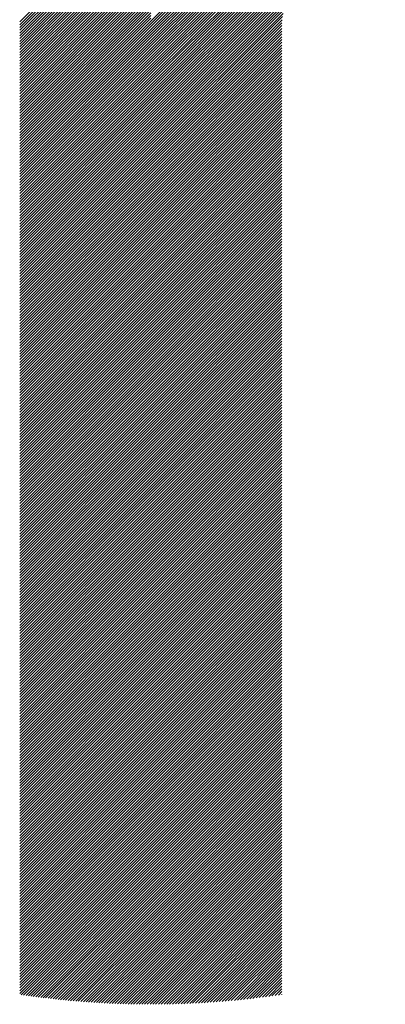
# Model space of a CAD drawing. Units: millimetres. Extents: x -422 to 418, y -313 to 311.
# Drawn here: x -390 to -379, y -243 to -213 of the extents above; entities that cross this region are included whole.
import ezdxf

# ---------------------------------------------------------------- set-up
doc = ezdxf.new("R2010")
doc.units = ezdxf.units.MM
doc.layers.add('CAXA0', color=7, linetype='Continuous', lineweight=70)
doc.layers.add('CAXA5', color=4, linetype='Continuous', lineweight=25)

# ---------------------------------------------------------------- blocks, each defined once
blk = doc.blocks.new('CAXBLOCK62')
at = {"layer": 'CAXA0', "color": 0, "linetype": 'Continuous', "lineweight": 25}
for p, q in [((-385.816, -213.144), (-378.718, -206.046)), ((-385.816, -213.227), (-379.051, -206.463)), ((-385.816, -213.311), (-379.297, -206.792)), ((-385.816, -213.395), (-379.497, -207.076)), ((-385.816, -213.479), (-379.667, -207.33)), ((-385.816, -213.563), (-379.817, -207.564)), ((-385.816, -213.646), (-379.951, -207.782)), ((-385.816, -213.73), (-380.072, -207.986)), ((-385.816, -213.814), (-380.183, -208.181)), ((-385.816, -213.898), (-380.285, -208.367)), ((-385.816, -213.982), (-380.379, -208.545)), ((-385.816, -214.066), (-380.467, -208.717)), ((-385.816, -214.149), (-380.55, -208.883)), ((-389.784, -213.172), (-385.816, -209.204)), ((-389.784, -213.256), (-385.816, -209.288)), ((-385.816, -214.233), (-380.627, -209.044)), ((-385.816, -214.317), (-380.699, -209.201)), ((-389.784, -213.34), (-385.816, -209.372)), ((-389.784, -213.424), (-385.816, -209.455)), ((-389.784, -213.507), (-385.816, -209.539)), ((-389.784, -213.591), (-385.816, -209.623)), ((-385.816, -214.401), (-380.768, -209.353)), ((-385.816, -214.485), (-380.833, -209.501)), ((-389.784, -213.675), (-385.816, -209.707)), ((-389.784, -213.759), (-385.816, -209.791)), ((-389.784, -213.843), (-385.816, -209.874)), ((-385.816, -214.568), (-380.894, -209.647)), ((-385.816, -214.652), (-380.952, -209.788)), ((-385.816, -214.736), (-381.007, -209.928)), ((-389.784, -213.926), (-385.816, -209.958)), ((-389.784, -214.01), (-385.816, -210.042)), ((-389.784, -214.094), (-385.816, -210.126)), ((-389.784, -214.178), (-385.816, -210.21)), ((-385.816, -214.82), (-381.06, -210.064)), ((-385.816, -214.904), (-381.11, -210.198)), ((-389.784, -214.262), (-385.816, -210.294)), ((-389.784, -214.346), (-385.816, -210.377)), ((-389.784, -214.429), (-385.816, -210.461)), ((-385.816, -214.988), (-381.157, -210.329)), ((-385.816, -215.071), (-381.203, -210.458)), ((-389.784, -214.513), (-385.816, -210.545)), ((-389.784, -214.597), (-385.816, -210.629)), ((-389.784, -214.681), (-385.816, -210.713)), ((-389.784, -214.765), (-385.816, -210.797)), ((-385.816, -215.155), (-381.246, -210.585)), ((-385.816, -215.239), (-381.287, -210.71)), ((-389.784, -214.849), (-385.816, -210.88)), ((-389.784, -214.932), (-385.816, -210.964)), ((-389.784, -215.016), (-385.816, -211.048)), ((-385.816, -215.323), (-381.326, -210.833)), ((-385.816, -215.407), (-381.364, -210.955)), ((-385.816, -215.491), (-381.4, -211.074)), ((-389.784, -215.1), (-385.816, -211.132)), ((-389.784, -215.184), (-385.816, -211.216)), ((-389.784, -215.268), (-385.816, -211.299)), ((-389.784, -215.351), (-385.816, -211.383)), ((-385.816, -215.574), (-381.434, -211.193)), ((-385.816, -215.658), (-381.467, -211.309)), ((-389.784, -215.435), (-385.816, -211.467)), ((-389.784, -215.519), (-385.816, -211.551)), ((-389.784, -215.603), (-385.816, -211.635)), ((-389.784, -215.687), (-385.816, -211.719)), ((-385.816, -215.742), (-381.498, -211.424)), ((-385.816, -215.826), (-381.528, -211.538)), ((-385.816, -215.91), (-381.557, -211.65)), ((-389.784, -215.771), (-385.816, -211.802)), ((-389.784, -215.854), (-385.816, -211.886)), ((-389.784, -215.938), (-385.816, -211.97)), ((-385.816, -215.993), (-381.584, -211.761)), ((-385.816, -216.077), (-381.61, -211.871)), ((-385.816, -216.161), (-381.635, -211.98)), ((-389.784, -216.022), (-385.816, -212.054)), ((-389.784, -216.106), (-385.816, -212.138)), ((-389.784, -216.19), (-385.816, -212.221)), ((-389.784, -216.273), (-385.816, -212.305)), ((-385.816, -216.245), (-381.658, -212.087)), ((-385.816, -216.329), (-381.681, -212.194)), ((-385.816, -216.413), (-381.702, -212.299)), ((-389.784, -216.357), (-385.816, -212.389)), ((-389.784, -216.441), (-385.816, -212.473)), ((-389.784, -216.525), (-385.816, -212.557)), ((-385.816, -216.496), (-381.723, -212.403)), ((-385.816, -216.58), (-381.742, -212.507)), ((-385.816, -216.664), (-381.761, -212.609)), ((-389.784, -216.609), (-385.816, -212.641)), ((-389.784, -216.693), (-385.816, -212.724)), ((-389.784, -216.776), (-385.816, -212.808)), ((-389.784, -216.86), (-385.816, -212.892)), ((-385.816, -216.748), (-381.778, -212.71)), ((-385.816, -216.832), (-381.795, -212.811)), ((-385.816, -216.915), (-381.811, -212.91)), ((-389.784, -216.944), (-385.816, -212.976)), ((-389.784, -217.028), (-385.816, -213.06)), ((-389.784, -217.112), (-385.816, -213.144)), ((-385.816, -216.999), (-381.826, -213.009)), ((-385.816, -217.083), (-381.84, -213.107)), ((-385.816, -217.167), (-381.848, -213.199)), ((-389.784, -217.196), (-385.816, -213.227)), ((-389.784, -217.279), (-385.816, -213.311)), ((-389.784, -217.363), (-385.816, -213.395)), ((-389.784, -217.447), (-385.816, -213.479)), ((-385.816, -217.251), (-381.848, -213.283)), ((-385.816, -217.335), (-381.848, -213.366)), ((-385.816, -217.418), (-381.848, -213.45)), ((-389.784, -217.531), (-385.816, -213.563)), ((-389.784, -217.615), (-385.816, -213.646)), ((-389.784, -217.698), (-385.816, -213.73)), ((-385.816, -217.502), (-381.848, -213.534)), ((-385.816, -217.586), (-381.848, -213.618)), ((-385.816, -217.67), (-381.848, -213.702)), ((-385.816, -217.754), (-381.848, -213.786)), ((-389.784, -217.782), (-385.816, -213.814)), ((-389.784, -217.866), (-385.816, -213.898)), ((-389.784, -217.95), (-385.816, -213.982)), ((-389.784, -218.034), (-385.816, -214.066)), ((-385.816, -217.838), (-381.848, -213.869)), ((-385.816, -217.921), (-381.848, -213.953)), ((-385.816, -218.005), (-381.848, -214.037)), ((-389.784, -218.118), (-385.816, -214.149)), ((-389.784, -218.201), (-385.816, -214.233)), ((-389.784, -218.285), (-385.816, -214.317)), ((-389.784, -218.369), (-385.816, -214.401)), ((-385.816, -218.089), (-381.848, -214.121)), ((-385.816, -218.173), (-381.848, -214.205)), ((-385.816, -218.257), (-381.848, -214.288)), ((-385.816, -218.34), (-381.848, -214.372)), ((-389.784, -218.453), (-385.816, -214.485)), ((-389.784, -218.537), (-385.816, -214.568)), ((-389.784, -218.62), (-385.816, -214.652)), ((-385.816, -218.424), (-381.848, -214.456)), ((-385.816, -218.508), (-381.848, -214.54)), ((-385.816, -218.592), (-381.848, -214.624)), ((-389.784, -218.704), (-385.816, -214.736)), ((-389.784, -218.788), (-385.816, -214.82)), ((-389.784, -218.872), (-385.816, -214.904)), ((-389.784, -218.956), (-385.816, -214.988)), ((-385.816, -218.676), (-381.848, -214.708)), ((-385.816, -218.76), (-381.848, -214.791)), ((-385.816, -218.843), (-381.848, -214.875)), ((-385.816, -218.927), (-381.848, -214.959)), ((-389.784, -219.04), (-385.816, -215.071)), ((-389.784, -219.123), (-385.816, -215.155)), ((-389.784, -219.207), (-385.816, -215.239)), ((-385.816, -219.011), (-381.848, -215.043)), ((-385.816, -219.095), (-381.848, -215.127)), ((-385.816, -219.179), (-381.848, -215.21)), ((-385.816, -219.262), (-381.848, -215.294)), ((-389.784, -219.291), (-385.816, -215.323)), ((-389.784, -219.375), (-385.816, -215.407)), ((-389.784, -219.459), (-385.816, -215.491)), ((-389.784, -219.543), (-385.816, -215.574)), ((-385.816, -219.346), (-381.848, -215.378)), ((-385.816, -219.43), (-381.848, -215.462)), ((-385.816, -219.514), (-381.848, -215.546)), ((-389.784, -219.626), (-385.816, -215.658)), ((-389.784, -219.71), (-385.816, -215.742)), ((-389.784, -219.794), (-385.816, -215.826)), ((-385.816, -219.598), (-381.848, -215.63)), ((-385.816, -219.682), (-381.848, -215.713)), ((-385.816, -219.765), (-381.848, -215.797)), ((-385.816, -219.849), (-381.848, -215.881)), ((-389.784, -219.878), (-385.816, -215.91)), ((-389.784, -219.962), (-385.816, -215.993)), ((-389.784, -220.045), (-385.816, -216.077)), ((-389.784, -220.129), (-385.816, -216.161)), ((-385.816, -219.933), (-381.848, -215.965)), ((-385.816, -220.017), (-381.848, -216.049)), ((-385.816, -220.101), (-381.848, -216.133)), ((-389.784, -220.213), (-385.816, -216.245)), ((-389.784, -220.297), (-385.816, -216.329)), ((-389.784, -220.381), (-385.816, -216.413)), ((-385.816, -220.185), (-381.848, -216.216)), ((-385.816, -220.268), (-381.848, -216.3)), ((-385.816, -220.352), (-381.848, -216.384)), ((-385.816, -220.436), (-381.848, -216.468)), ((-389.784, -220.465), (-385.816, -216.496)), ((-389.784, -220.548), (-385.816, -216.58)), ((-389.784, -220.632), (-385.816, -216.664)), ((-389.784, -220.716), (-385.816, -216.748)), ((-385.816, -220.52), (-381.848, -216.552)), ((-385.816, -220.604), (-381.848, -216.635)), ((-385.816, -220.687), (-381.848, -216.719)), ((-389.784, -220.8), (-385.816, -216.832)), ((-389.784, -220.884), (-385.816, -216.915)), ((-389.784, -220.967), (-385.816, -216.999)), ((-389.784, -221.051), (-385.816, -217.083)), ((-385.816, -220.771), (-381.848, -216.803)), ((-385.816, -220.855), (-381.848, -216.887)), ((-385.816, -220.939), (-381.848, -216.971)), ((-385.816, -221.023), (-381.848, -217.055)), ((-389.784, -221.135), (-385.816, -217.167)), ((-389.784, -221.219), (-385.816, -217.251)), ((-389.784, -221.303), (-385.816, -217.335)), ((-385.816, -221.107), (-381.848, -217.138)), ((-385.816, -221.19), (-381.848, -217.222)), ((-385.816, -221.274), (-381.848, -217.306)), ((-389.784, -221.387), (-385.816, -217.418)), ((-389.784, -221.47), (-385.816, -217.502)), ((-389.784, -221.554), (-385.816, -217.586)), ((-389.784, -221.638), (-385.816, -217.67)), ((-385.816, -221.358), (-381.848, -217.39)), ((-385.816, -221.442), (-381.848, -217.474)), ((-385.816, -221.526), (-381.848, -217.557)), ((-385.816, -221.609), (-381.848, -217.641)), ((-389.784, -221.722), (-385.816, -217.754)), ((-389.784, -221.806), (-385.816, -217.838)), ((-389.784, -221.89), (-385.816, -217.921)), ((-385.816, -221.693), (-381.848, -217.725)), ((-385.816, -221.777), (-381.848, -217.809)), ((-385.816, -221.861), (-381.848, -217.893)), ((-385.816, -221.945), (-381.848, -217.977)), ((-389.784, -221.973), (-385.816, -218.005)), ((-389.784, -222.057), (-385.816, -218.089)), ((-389.784, -222.141), (-385.816, -218.173)), ((-389.784, -222.225), (-385.816, -218.257)), ((-385.816, -222.029), (-381.848, -218.06)), ((-385.816, -222.112), (-381.848, -218.144)), ((-385.816, -222.196), (-381.848, -218.228)), ((-389.784, -222.309), (-385.816, -218.34)), ((-389.784, -222.392), (-385.816, -218.424)), ((-389.784, -222.476), (-385.816, -218.508)), ((-385.816, -222.28), (-381.848, -218.312)), ((-385.816, -222.364), (-381.848, -218.396)), ((-385.816, -222.448), (-381.848, -218.48)), ((-385.816, -222.532), (-381.848, -218.563)), ((-389.784, -222.56), (-385.816, -218.592)), ((-389.784, -222.644), (-385.816, -218.676)), ((-389.784, -222.728), (-385.816, -218.76)), ((-389.784, -222.812), (-385.816, -218.843)), ((-385.816, -222.615), (-381.848, -218.647)), ((-385.816, -222.699), (-381.848, -218.731)), ((-385.816, -222.783), (-381.848, -218.815)), ((-389.784, -222.895), (-385.816, -218.927)), ((-389.784, -222.979), (-385.816, -219.011)), ((-389.784, -223.063), (-385.816, -219.095)), ((-385.816, -222.867), (-381.848, -218.899)), ((-385.816, -222.951), (-381.848, -218.982)), ((-385.816, -223.034), (-381.848, -219.066)), ((-385.816, -223.118), (-381.848, -219.15)), ((-389.784, -223.147), (-385.816, -219.179)), ((-389.784, -223.231), (-385.816, -219.262)), ((-389.784, -223.314), (-385.816, -219.346)), ((-389.784, -223.398), (-385.816, -219.43)), ((-385.816, -223.202), (-381.848, -219.234)), ((-385.816, -223.286), (-381.848, -219.318)), ((-385.816, -223.37), (-381.848, -219.402)), ((-389.784, -223.482), (-385.816, -219.514)), ((-389.784, -223.566), (-385.816, -219.598)), ((-389.784, -223.65), (-385.816, -219.682)), ((-389.784, -223.734), (-385.816, -219.765)), ((-385.816, -223.454), (-381.848, -219.485)), ((-385.816, -223.537), (-381.848, -219.569)), ((-385.816, -223.621), (-381.848, -219.653)), ((-385.816, -223.705), (-381.848, -219.737)), ((-389.784, -223.817), (-385.816, -219.849)), ((-389.784, -223.901), (-385.816, -219.933)), ((-389.784, -223.985), (-385.816, -220.017)), ((-385.816, -223.789), (-381.848, -219.821)), ((-385.816, -223.873), (-381.848, -219.904)), ((-385.816, -223.956), (-381.848, -219.988)), ((-389.784, -224.069), (-385.816, -220.101)), ((-389.784, -224.153), (-385.816, -220.185)), ((-389.784, -224.237), (-385.816, -220.268)), ((-389.784, -224.32), (-385.816, -220.352)), ((-385.816, -224.04), (-381.848, -220.072)), ((-385.816, -224.124), (-381.848, -220.156)), ((-385.816, -224.208), (-381.848, -220.24)), ((-385.816, -224.292), (-381.848, -220.324)), ((-389.784, -224.404), (-385.816, -220.436)), ((-389.784, -224.488), (-385.816, -220.52)), ((-389.784, -224.572), (-385.816, -220.604)), ((-385.816, -224.376), (-381.848, -220.407)), ((-385.816, -224.459), (-381.848, -220.491)), ((-385.816, -224.543), (-381.848, -220.575)), ((-385.816, -224.627), (-381.848, -220.659)), ((-389.784, -224.656), (-385.816, -220.687)), ((-389.784, -224.739), (-385.816, -220.771)), ((-389.784, -224.823), (-385.816, -220.855)), ((-389.784, -224.907), (-385.816, -220.939)), ((-385.816, -224.711), (-381.848, -220.743)), ((-385.816, -224.795), (-381.848, -220.827)), ((-385.816, -224.879), (-381.848, -220.91)), ((-389.784, -224.991), (-385.816, -221.023)), ((-389.784, -225.075), (-385.816, -221.107)), ((-389.784, -225.159), (-385.816, -221.19)), ((-385.816, -224.962), (-381.848, -220.994)), ((-385.816, -225.046), (-381.848, -221.078)), ((-385.816, -225.13), (-381.848, -221.162)), ((-385.816, -225.214), (-381.848, -221.246)), ((-389.784, -225.242), (-385.816, -221.274)), ((-389.784, -225.326), (-385.816, -221.358)), ((-389.784, -225.41), (-385.816, -221.442)), ((-389.784, -225.494), (-385.816, -221.526)), ((-385.816, -225.298), (-381.848, -221.329)), ((-385.816, -225.381), (-381.848, -221.413)), ((-385.816, -225.465), (-381.848, -221.497)), ((-389.784, -225.578), (-385.816, -221.609)), ((-389.784, -225.661), (-385.816, -221.693)), ((-389.784, -225.745), (-385.816, -221.777)), ((-385.816, -225.549), (-381.848, -221.581)), ((-385.816, -225.633), (-381.848, -221.665)), ((-385.816, -225.717), (-381.848, -221.749)), ((-385.816, -225.801), (-381.848, -221.832)), ((-389.784, -225.829), (-385.816, -221.861)), ((-389.784, -225.913), (-385.816, -221.945)), ((-389.784, -225.997), (-385.816, -222.029)), ((-389.784, -226.081), (-385.816, -222.112)), ((-385.816, -225.884), (-381.848, -221.916)), ((-385.816, -225.968), (-381.848, -222)), ((-385.816, -226.052), (-381.848, -222.084)), ((-389.784, -226.164), (-385.816, -222.196)), ((-389.784, -226.248), (-385.816, -222.28)), ((-389.784, -226.332), (-385.816, -222.364)), ((-389.784, -226.416), (-385.816, -222.448)), ((-385.816, -226.136), (-381.848, -222.168)), ((-385.816, -226.22), (-381.848, -222.251)), ((-385.816, -226.303), (-381.848, -222.335)), ((-385.816, -226.387), (-381.848, -222.419)), ((-389.784, -226.5), (-385.816, -222.532)), ((-389.784, -226.584), (-385.816, -222.615)), ((-389.784, -226.667), (-385.816, -222.699)), ((-385.816, -226.471), (-381.848, -222.503)), ((-385.816, -226.555), (-381.848, -222.587)), ((-385.816, -226.639), (-381.848, -222.671)), ((-385.816, -226.723), (-381.848, -222.754)), ((-389.784, -226.751), (-385.816, -222.783)), ((-389.784, -226.835), (-385.816, -222.867)), ((-389.784, -226.919), (-385.816, -222.951)), ((-389.784, -227.003), (-385.816, -223.034)), ((-385.816, -226.806), (-381.848, -222.838)), ((-385.816, -226.89), (-381.848, -222.922)), ((-385.816, -226.974), (-381.848, -223.006)), ((-389.784, -227.086), (-385.816, -223.118)), ((-389.784, -227.17), (-385.816, -223.202)), ((-389.784, -227.254), (-385.816, -223.286)), ((-385.816, -227.058), (-381.848, -223.09)), ((-385.816, -227.142), (-381.848, -223.174)), ((-385.816, -227.226), (-381.848, -223.257)), ((-385.816, -227.309), (-381.848, -223.341)), ((-389.784, -227.338), (-385.816, -223.37)), ((-389.784, -227.422), (-385.816, -223.454)), ((-389.784, -227.506), (-385.816, -223.537)), ((-389.784, -227.589), (-385.816, -223.621)), ((-385.816, -227.393), (-381.848, -223.425)), ((-385.816, -227.477), (-381.848, -223.509)), ((-385.816, -227.561), (-381.848, -223.593)), ((-389.784, -227.673), (-385.816, -223.705)), ((-389.784, -227.757), (-385.816, -223.789)), ((-389.784, -227.841), (-385.816, -223.873)), ((-385.816, -227.645), (-381.848, -223.676)), ((-385.816, -227.728), (-381.848, -223.76)), ((-385.816, -227.812), (-381.848, -223.844)), ((-385.816, -227.896), (-381.848, -223.928)), ((-389.784, -227.925), (-385.816, -223.956)), ((-389.784, -228.009), (-385.816, -224.04)), ((-389.784, -228.092), (-385.816, -224.124)), ((-389.784, -228.176), (-385.816, -224.208)), ((-385.816, -227.98), (-381.848, -224.012)), ((-385.816, -228.064), (-381.848, -224.096)), ((-385.816, -228.148), (-381.848, -224.179)), ((-389.784, -228.26), (-385.816, -224.292)), ((-389.784, -228.344), (-385.816, -224.376)), ((-389.784, -228.428), (-385.816, -224.459)), ((-389.784, -228.511), (-385.816, -224.543)), ((-385.816, -228.231), (-381.848, -224.263)), ((-385.816, -228.315), (-381.848, -224.347)), ((-385.816, -228.399), (-381.848, -224.431)), ((-385.816, -228.483), (-381.848, -224.515)), ((-389.784, -228.595), (-385.816, -224.627)), ((-389.784, -228.679), (-385.816, -224.711)), ((-389.784, -228.763), (-385.816, -224.795)), ((-385.816, -228.567), (-381.848, -224.598)), ((-385.816, -228.65), (-381.848, -224.682)), ((-385.816, -228.734), (-381.848, -224.766)), ((-389.784, -228.847), (-385.816, -224.879)), ((-389.784, -228.931), (-385.816, -224.962)), ((-389.784, -229.014), (-385.816, -225.046)), ((-389.784, -229.098), (-385.816, -225.13)), ((-385.816, -228.818), (-381.848, -224.85)), ((-385.816, -228.902), (-381.848, -224.934)), ((-385.816, -228.986), (-381.848, -225.018)), ((-385.816, -229.07), (-381.848, -225.101)), ((-389.784, -229.182), (-385.816, -225.214)), ((-389.784, -229.266), (-385.816, -225.298)), ((-389.784, -229.35), (-385.816, -225.381)), ((-385.816, -229.153), (-381.848, -225.185)), ((-385.816, -229.237), (-381.848, -225.269)), ((-385.816, -229.321), (-381.848, -225.353)), ((-385.816, -229.405), (-381.848, -225.437)), ((-389.784, -229.433), (-385.816, -225.465)), ((-389.784, -229.517), (-385.816, -225.549)), ((-389.784, -229.601), (-385.816, -225.633)), ((-389.784, -229.685), (-385.816, -225.717)), ((-385.816, -229.489), (-381.848, -225.521)), ((-385.816, -229.573), (-381.848, -225.604)), ((-385.816, -229.656), (-381.848, -225.688)), ((-389.784, -229.769), (-385.816, -225.801)), ((-389.784, -229.853), (-385.816, -225.884)), ((-389.784, -229.936), (-385.816, -225.968)), ((-385.816, -229.74), (-381.848, -225.772)), ((-385.816, -229.824), (-381.848, -225.856)), ((-385.816, -229.908), (-381.848, -225.94)), ((-385.816, -229.992), (-381.848, -226.023)), ((-389.784, -230.02), (-385.816, -226.052)), ((-389.784, -230.104), (-385.816, -226.136)), ((-389.784, -230.188), (-385.816, -226.22)), ((-389.784, -230.272), (-385.816, -226.303)), ((-385.816, -230.075), (-381.848, -226.107)), ((-385.816, -230.159), (-381.848, -226.191)), ((-385.816, -230.243), (-381.848, -226.275)), ((-389.784, -230.356), (-385.816, -226.387)), ((-389.784, -230.439), (-385.816, -226.471)), ((-389.784, -230.523), (-385.816, -226.555)), ((-385.816, -230.327), (-381.848, -226.359)), ((-385.816, -230.411), (-381.848, -226.443)), ((-385.816, -230.495), (-381.848, -226.526)), ((-385.816, -230.578), (-381.848, -226.61)), ((-389.784, -230.607), (-385.816, -226.639)), ((-389.784, -230.691), (-385.816, -226.723)), ((-389.784, -230.775), (-385.816, -226.806)), ((-389.784, -230.858), (-385.816, -226.89)), ((-385.816, -230.662), (-381.848, -226.694)), ((-385.816, -230.746), (-381.848, -226.778)), ((-385.816, -230.83), (-381.848, -226.862)), ((-389.784, -230.942), (-385.816, -226.974)), ((-389.784, -231.026), (-385.816, -227.058)), ((-389.784, -231.11), (-385.816, -227.142)), ((-389.784, -231.194), (-385.816, -227.226)), ((-385.816, -230.914), (-381.848, -226.945)), ((-385.816, -230.997), (-381.848, -227.029)), ((-385.816, -231.081), (-381.848, -227.113)), ((-385.816, -231.165), (-381.848, -227.197)), ((-389.784, -231.278), (-385.816, -227.309)), ((-389.784, -231.361), (-385.816, -227.393)), ((-389.784, -231.445), (-385.816, -227.477)), ((-385.816, -231.249), (-381.848, -227.281)), ((-385.816, -231.333), (-381.848, -227.365)), ((-385.816, -231.417), (-381.848, -227.448)), ((-389.784, -231.529), (-385.816, -227.561)), ((-389.784, -231.613), (-385.816, -227.645)), ((-389.784, -231.697), (-385.816, -227.728)), ((-389.784, -231.78), (-385.816, -227.812)), ((-385.816, -231.5), (-381.848, -227.532)), ((-385.816, -231.584), (-381.848, -227.616)), ((-385.816, -231.668), (-381.848, -227.7)), ((-385.816, -231.752), (-381.848, -227.784)), ((-389.784, -231.864), (-385.816, -227.896)), ((-389.784, -231.948), (-385.816, -227.98)), ((-389.784, -232.032), (-385.816, -228.064)), ((-385.816, -231.836), (-381.848, -227.868)), ((-385.816, -231.92), (-381.848, -227.951)), ((-385.816, -232.003), (-381.848, -228.035)), ((-385.816, -232.087), (-381.848, -228.119)), ((-389.784, -232.116), (-385.816, -228.148)), ((-389.784, -232.2), (-385.816, -228.231)), ((-389.784, -232.283), (-385.816, -228.315)), ((-389.784, -232.367), (-385.816, -228.399)), ((-385.816, -232.171), (-381.848, -228.203)), ((-385.816, -232.255), (-381.848, -228.287)), ((-385.816, -232.339), (-381.848, -228.37)), ((-389.784, -232.451), (-385.816, -228.483)), ((-389.784, -232.535), (-385.816, -228.567)), ((-389.784, -232.619), (-385.816, -228.65)), ((-385.816, -232.422), (-381.848, -228.454)), ((-385.816, -232.506), (-381.848, -228.538)), ((-385.816, -232.59), (-381.848, -228.622)), ((-385.816, -232.674), (-381.848, -228.706)), ((-389.784, -232.703), (-385.816, -228.734)), ((-389.784, -232.786), (-385.816, -228.818)), ((-389.784, -232.87), (-385.816, -228.902)), ((-389.784, -232.954), (-385.816, -228.986)), ((-385.816, -232.758), (-381.848, -228.79)), ((-385.816, -232.842), (-381.848, -228.873)), ((-385.816, -232.925), (-381.848, -228.957)), ((-389.784, -233.038), (-385.816, -229.07)), ((-389.784, -233.122), (-385.816, -229.153)), ((-389.784, -233.205), (-385.816, -229.237)), ((-385.816, -233.009), (-381.848, -229.041)), ((-385.816, -233.093), (-381.848, -229.125)), ((-385.816, -233.177), (-381.848, -229.209)), ((-385.816, -233.261), (-381.848, -229.292)), ((-389.784, -233.289), (-385.816, -229.321)), ((-389.784, -233.373), (-385.816, -229.405)), ((-389.784, -233.457), (-385.816, -229.489)), ((-389.784, -233.541), (-385.816, -229.573)), ((-385.816, -233.345), (-381.848, -229.376)), ((-385.816, -233.428), (-381.848, -229.46)), ((-385.816, -233.512), (-381.848, -229.544)), ((-389.784, -233.625), (-385.816, -229.656)), ((-389.784, -233.708), (-385.816, -229.74)), ((-389.784, -233.792), (-385.816, -229.824)), ((-389.784, -233.876), (-385.816, -229.908)), ((-385.816, -233.596), (-381.848, -229.628)), ((-385.816, -233.68), (-381.848, -229.712)), ((-385.816, -233.764), (-381.848, -229.795)), ((-385.816, -233.847), (-381.848, -229.879)), ((-389.784, -233.96), (-385.816, -229.992)), ((-389.784, -234.044), (-385.816, -230.075)), ((-389.784, -234.127), (-385.816, -230.159)), ((-385.816, -233.931), (-381.848, -229.963)), ((-385.816, -234.015), (-381.848, -230.047)), ((-385.816, -234.099), (-381.848, -230.131)), ((-389.784, -234.211), (-385.816, -230.243)), ((-389.784, -234.295), (-385.816, -230.327)), ((-389.784, -234.379), (-385.816, -230.411)), ((-389.784, -234.463), (-385.816, -230.495)), ((-385.816, -234.183), (-381.848, -230.215)), ((-385.816, -234.267), (-381.848, -230.298)), ((-385.816, -234.35), (-381.848, -230.382)), ((-385.816, -234.434), (-381.848, -230.466)), ((-389.784, -234.547), (-385.816, -230.578)), ((-389.784, -234.63), (-385.816, -230.662)), ((-389.784, -234.714), (-385.816, -230.746)), ((-385.816, -234.518), (-381.848, -230.55)), ((-385.816, -234.602), (-381.848, -230.634)), ((-385.816, -234.686), (-381.848, -230.717)), ((-385.816, -234.769), (-381.848, -230.801)), ((-389.784, -234.798), (-385.816, -230.83)), ((-389.784, -234.882), (-385.816, -230.914)), ((-389.784, -234.966), (-385.816, -230.997)), ((-389.784, -235.05), (-385.816, -231.081)), ((-385.816, -234.853), (-381.848, -230.885)), ((-385.816, -234.937), (-381.848, -230.969)), ((-385.816, -235.021), (-381.848, -231.053)), ((-389.784, -235.133), (-385.816, -231.165)), ((-389.784, -235.217), (-385.816, -231.249)), ((-389.784, -235.301), (-385.816, -231.333)), ((-385.816, -235.105), (-381.848, -231.137)), ((-385.816, -235.189), (-381.848, -231.22)), ((-385.816, -235.272), (-381.848, -231.304)), ((-385.816, -235.356), (-381.848, -231.388)), ((-389.784, -235.385), (-385.816, -231.417)), ((-389.784, -235.469), (-385.816, -231.5)), ((-389.784, -235.552), (-385.816, -231.584)), ((-389.784, -235.636), (-385.816, -231.668)), ((-385.816, -235.44), (-381.848, -231.472)), ((-385.816, -235.524), (-381.848, -231.556)), ((-385.816, -235.608), (-381.848, -231.639)), ((-389.784, -235.72), (-385.816, -231.752)), ((-389.784, -235.804), (-385.816, -231.836)), ((-389.784, -235.888), (-385.816, -231.92)), ((-385.816, -235.692), (-381.848, -231.723)), ((-385.816, -235.775), (-381.848, -231.807)), ((-385.816, -235.859), (-381.848, -231.891)), ((-385.816, -235.943), (-381.848, -231.975)), ((-389.784, -235.972), (-385.816, -232.003)), ((-389.784, -236.055), (-385.816, -232.087)), ((-389.784, -236.139), (-385.816, -232.171)), ((-389.784, -236.223), (-385.816, -232.255)), ((-385.816, -236.027), (-381.848, -232.059)), ((-385.816, -236.111), (-381.848, -232.142)), ((-385.816, -236.194), (-381.848, -232.226)), ((-389.784, -236.307), (-385.816, -232.339)), ((-389.784, -236.391), (-385.816, -232.422)), ((-389.784, -236.474), (-385.816, -232.506)), ((-389.784, -236.558), (-385.816, -232.59)), ((-385.816, -236.278), (-381.848, -232.31)), ((-385.816, -236.362), (-381.848, -232.394)), ((-385.816, -236.446), (-381.848, -232.478)), ((-385.816, -236.53), (-381.848, -232.562)), ((-389.784, -236.642), (-385.816, -232.674)), ((-389.784, -236.726), (-385.816, -232.758)), ((-389.784, -236.81), (-385.816, -232.842)), ((-385.816, -236.614), (-381.848, -232.645)), ((-385.816, -236.697), (-381.848, -232.729)), ((-385.816, -236.781), (-381.848, -232.813)), ((-389.784, -236.894), (-385.816, -232.925)), ((-389.784, -236.977), (-385.816, -233.009)), ((-389.784, -237.061), (-385.816, -233.093)), ((-389.784, -237.145), (-385.816, -233.177)), ((-385.816, -236.865), (-381.848, -232.897)), ((-385.816, -236.949), (-381.848, -232.981)), ((-385.816, -237.033), (-381.848, -233.064)), ((-385.816, -237.116), (-381.848, -233.148)), ((-389.784, -237.229), (-385.816, -233.261)), ((-389.784, -237.313), (-385.816, -233.345)), ((-389.784, -237.397), (-385.816, -233.428)), ((-385.816, -237.2), (-381.848, -233.232)), ((-385.816, -237.284), (-381.848, -233.316)), ((-385.816, -237.368), (-381.848, -233.4)), ((-385.816, -237.452), (-381.848, -233.484)), ((-389.784, -237.48), (-385.816, -233.512)), ((-389.784, -237.564), (-385.816, -233.596)), ((-389.784, -237.648), (-385.816, -233.68)), ((-389.784, -237.732), (-385.816, -233.764)), ((-385.816, -237.536), (-381.848, -233.567)), ((-385.816, -237.619), (-381.848, -233.651)), ((-385.816, -237.703), (-381.848, -233.735)), ((-389.784, -237.816), (-385.816, -233.847)), ((-389.784, -237.899), (-385.816, -233.931)), ((-389.784, -237.983), (-385.816, -234.015)), ((-385.816, -237.787), (-381.848, -233.819)), ((-385.816, -237.871), (-381.848, -233.903)), ((-385.816, -237.955), (-381.848, -233.986)), ((-385.816, -238.039), (-381.848, -234.07)), ((-389.784, -238.067), (-385.816, -234.099)), ((-389.784, -238.151), (-385.816, -234.183)), ((-389.784, -238.235), (-385.816, -234.267)), ((-389.784, -238.319), (-385.816, -234.35)), ((-385.816, -238.122), (-381.848, -234.154)), ((-385.816, -238.206), (-381.848, -234.238)), ((-385.816, -238.29), (-381.848, -234.322)), ((-389.784, -238.402), (-385.816, -234.434)), ((-389.784, -238.486), (-385.816, -234.518)), ((-389.784, -238.57), (-385.816, -234.602)), ((-385.816, -238.374), (-381.848, -234.406)), ((-385.816, -238.458), (-381.848, -234.489)), ((-385.816, -238.541), (-381.848, -234.573)), ((-385.816, -238.625), (-381.848, -234.657)), ((-389.784, -238.654), (-385.816, -234.686)), ((-389.784, -238.738), (-385.816, -234.769)), ((-389.784, -238.821), (-385.816, -234.853)), ((-389.784, -238.905), (-385.816, -234.937)), ((-385.816, -238.709), (-381.848, -234.741)), ((-385.816, -238.793), (-381.848, -234.825)), ((-385.816, -238.877), (-381.848, -234.909)), ((-389.784, -238.989), (-385.816, -235.021)), ((-389.784, -239.073), (-385.816, -235.105)), ((-389.784, -239.157), (-385.816, -235.189)), ((-389.784, -239.241), (-385.816, -235.272)), ((-385.816, -238.961), (-381.848, -234.992)), ((-385.816, -239.044), (-381.848, -235.076)), ((-385.816, -239.128), (-381.848, -235.16)), ((-385.816, -239.212), (-381.848, -235.244)), ((-389.784, -239.324), (-385.816, -235.356)), ((-389.784, -239.408), (-385.816, -235.44)), ((-389.784, -239.492), (-385.816, -235.524)), ((-385.816, -239.296), (-381.848, -235.328)), ((-385.816, -239.38), (-381.848, -235.411)), ((-385.816, -239.463), (-381.848, -235.495)), ((-389.784, -239.576), (-385.816, -235.608)), ((-389.784, -239.66), (-385.816, -235.692)), ((-389.784, -239.744), (-385.816, -235.775)), ((-389.784, -239.827), (-385.816, -235.859)), ((-385.816, -239.547), (-381.848, -235.579)), ((-385.816, -239.631), (-381.848, -235.663)), ((-385.816, -239.715), (-381.848, -235.747)), ((-385.816, -239.799), (-381.848, -235.831)), ((-389.784, -239.911), (-385.816, -235.943)), ((-389.784, -239.995), (-385.816, -236.027)), ((-389.784, -240.079), (-385.816, -236.111)), ((-385.816, -239.883), (-381.848, -235.914)), ((-385.816, -239.966), (-381.848, -235.998)), ((-385.816, -240.05), (-381.848, -236.082)), ((-385.816, -240.134), (-381.848, -236.166)), ((-389.784, -240.163), (-385.816, -236.194)), ((-389.784, -240.246), (-385.816, -236.278)), ((-389.784, -240.33), (-385.816, -236.362)), ((-389.784, -240.414), (-385.816, -236.446)), ((-385.816, -240.218), (-381.848, -236.25)), ((-385.816, -240.302), (-381.848, -236.333)), ((-385.816, -240.386), (-381.848, -236.417)), ((-389.784, -240.498), (-385.816, -236.53)), ((-389.784, -240.582), (-385.816, -236.614)), ((-389.784, -240.666), (-385.816, -236.697)), ((-385.816, -240.469), (-381.848, -236.501)), ((-385.816, -240.553), (-381.848, -236.585)), ((-385.816, -240.637), (-381.848, -236.669)), ((-385.816, -240.721), (-381.848, -236.753)), ((-389.784, -240.749), (-385.816, -236.781)), ((-389.784, -240.833), (-385.816, -236.865)), ((-389.784, -240.917), (-385.816, -236.949)), ((-389.784, -241.001), (-385.816, -237.033)), ((-385.816, -240.805), (-381.848, -236.836)), ((-385.816, -240.888), (-381.848, -236.92)), ((-385.816, -240.972), (-381.848, -237.004)), ((-389.784, -241.085), (-385.816, -237.116)), ((-389.784, -241.168), (-385.816, -237.2)), ((-389.784, -241.252), (-385.816, -237.284)), ((-385.816, -241.056), (-381.848, -237.088)), ((-385.816, -241.14), (-381.848, -237.172)), ((-385.816, -241.224), (-381.848, -237.256)), ((-385.816, -241.308), (-381.848, -237.339)), ((-389.784, -241.336), (-385.816, -237.368)), ((-389.784, -241.42), (-385.816, -237.452)), ((-389.784, -241.504), (-385.816, -237.536)), ((-389.784, -241.588), (-385.816, -237.619)), ((-385.816, -241.391), (-381.848, -237.423)), ((-385.816, -241.475), (-381.848, -237.507)), ((-385.816, -241.559), (-381.848, -237.591)), ((-389.784, -241.671), (-385.816, -237.703)), ((-389.784, -241.755), (-385.816, -237.787)), ((-389.784, -241.839), (-385.816, -237.871)), ((-389.784, -241.923), (-385.816, -237.955)), ((-385.816, -241.643), (-381.848, -237.675)), ((-385.816, -241.727), (-381.848, -237.758)), ((-385.816, -241.81), (-381.848, -237.842)), ((-385.816, -241.894), (-381.848, -237.926)), ((-389.784, -242.007), (-385.816, -238.039)), ((-389.784, -242.091), (-385.816, -238.122)), ((-389.784, -242.174), (-385.816, -238.206)), ((-385.816, -241.978), (-381.848, -238.01)), ((-385.816, -242.062), (-381.848, -238.094)), ((-385.816, -242.146), (-381.848, -238.178)), ((-389.784, -242.258), (-385.816, -238.29)), ((-389.784, -242.342), (-385.816, -238.374)), ((-389.784, -242.426), (-385.816, -238.458)), ((-389.784, -242.51), (-385.816, -238.541)), ((-385.816, -242.23), (-381.848, -238.261)), ((-385.816, -242.313), (-381.848, -238.345)), ((-385.816, -242.397), (-381.848, -238.429)), ((-385.816, -242.481), (-381.848, -238.513)), ((-389.784, -242.593), (-385.816, -238.625)), ((-389.739, -242.632), (-385.816, -238.709)), ((-389.666, -242.643), (-385.816, -238.793)), ((-385.816, -242.565), (-381.848, -238.597)), ((-385.816, -242.649), (-381.848, -238.681)), ((-385.816, -242.733), (-381.848, -238.764)), ((-385.816, -242.816), (-381.848, -238.848)), ((-389.593, -242.653), (-385.816, -238.877)), ((-389.519, -242.664), (-385.816, -238.961)), ((-389.446, -242.674), (-385.816, -239.044)), ((-389.372, -242.684), (-385.816, -239.128)), ((-385.816, -242.9), (-381.848, -238.932)), ((-385.754, -242.922), (-381.848, -239.016)), ((-385.67, -242.922), (-381.848, -239.1)), ((-389.298, -242.694), (-385.816, -239.212)), ((-389.224, -242.704), (-385.816, -239.296)), ((-389.149, -242.713), (-385.816, -239.38)), ((-385.585, -242.921), (-381.848, -239.183)), ((-385.501, -242.92), (-381.848, -239.267)), ((-385.416, -242.919), (-381.848, -239.351)), ((-385.331, -242.918), (-381.848, -239.435)), ((-389.075, -242.722), (-385.816, -239.463)), ((-389, -242.731), (-385.816, -239.547)), ((-388.925, -242.74), (-385.816, -239.631)), ((-388.85, -242.749), (-385.816, -239.715)), ((-385.245, -242.916), (-381.848, -239.519)), ((-385.159, -242.914), (-381.848, -239.603)), ((-385.073, -242.912), (-381.848, -239.686)), ((-388.775, -242.758), (-385.816, -239.799)), ((-388.699, -242.766), (-385.816, -239.883)), ((-388.624, -242.774), (-385.816, -239.966)), ((-388.548, -242.782), (-385.816, -240.05)), ((-384.987, -242.909), (-381.848, -239.77)), ((-384.9, -242.907), (-381.848, -239.854)), ((-384.813, -242.903), (-381.848, -239.938)), ((-384.726, -242.9), (-381.848, -240.022)), ((-388.472, -242.79), (-385.816, -240.134)), ((-388.395, -242.797), (-385.816, -240.218)), ((-388.319, -242.805), (-385.816, -240.302)), ((-384.638, -242.896), (-381.848, -240.105)), ((-384.551, -242.892), (-381.848, -240.189)), ((-384.462, -242.888), (-381.848, -240.273)), ((-388.242, -242.812), (-385.816, -240.386)), ((-388.165, -242.819), (-385.816, -240.469)), ((-388.088, -242.825), (-385.816, -240.553)), ((-388.011, -242.832), (-385.816, -240.637)), ((-384.374, -242.883), (-381.848, -240.357)), ((-384.285, -242.878), (-381.848, -240.441)), ((-384.196, -242.873), (-381.848, -240.525)), ((-384.107, -242.867), (-381.848, -240.608)), ((-387.933, -242.838), (-385.816, -240.721)), ((-387.855, -242.844), (-385.816, -240.805)), ((-387.777, -242.85), (-385.816, -240.888)), ((-384.017, -242.861), (-381.848, -240.692)), ((-383.927, -242.855), (-381.848, -240.776)), ((-383.836, -242.849), (-381.848, -240.86)), ((-383.746, -242.842), (-381.848, -240.944)), ((-387.699, -242.856), (-385.816, -240.972)), ((-387.621, -242.861), (-385.816, -241.056)), ((-387.542, -242.866), (-385.816, -241.14)), ((-387.463, -242.871), (-385.816, -241.224)), ((-383.655, -242.835), (-381.848, -241.028)), ((-383.563, -242.827), (-381.848, -241.111)), ((-383.472, -242.819), (-381.848, -241.195)), ((-387.384, -242.876), (-385.816, -241.308)), ((-387.305, -242.881), (-385.816, -241.391)), ((-387.226, -242.885), (-385.816, -241.475)), ((-383.379, -242.811), (-381.848, -241.279)), ((-383.287, -242.802), (-381.848, -241.363)), ((-383.194, -242.793), (-381.848, -241.447)), ((-383.101, -242.784), (-381.848, -241.53)), ((-387.146, -242.889), (-385.816, -241.559)), ((-387.066, -242.893), (-385.816, -241.643)), ((-386.986, -242.897), (-385.816, -241.727)), ((-386.905, -242.9), (-385.816, -241.81)), ((-383.007, -242.774), (-381.848, -241.614)), ((-382.913, -242.764), (-381.848, -241.698)), ((-382.819, -242.753), (-381.848, -241.782)), ((-386.825, -242.903), (-385.816, -241.894)), ((-386.744, -242.906), (-385.816, -241.978)), ((-386.663, -242.909), (-385.816, -242.062)), ((-382.724, -242.742), (-381.848, -241.866)), ((-382.629, -242.731), (-381.848, -241.95)), ((-382.534, -242.72), (-381.848, -242.033)), ((-382.438, -242.707), (-381.848, -242.117)), ((-386.581, -242.911), (-385.816, -242.146)), ((-386.5, -242.913), (-385.816, -242.23)), ((-386.418, -242.915), (-385.816, -242.313)), ((-386.336, -242.917), (-385.816, -242.397)), ((-382.342, -242.695), (-381.848, -242.201)), ((-382.245, -242.682), (-381.848, -242.285)), ((-382.148, -242.669), (-381.848, -242.369)), ((-386.253, -242.919), (-385.816, -242.481)), ((-386.171, -242.92), (-385.816, -242.565)), ((-386.088, -242.921), (-385.816, -242.649)), ((-386.005, -242.922), (-385.816, -242.733)), ((-382.05, -242.655), (-381.848, -242.452)), ((-381.952, -242.641), (-381.848, -242.536)), ((-381.854, -242.626), (-381.848, -242.62)), ((-385.922, -242.922), (-385.816, -242.816)), ((-385.838, -242.922), (-385.816, -242.9))]:
    blk.add_line(p, q, dxfattribs=at)

msp = doc.modelspace()

# ---------------------------------------------------------------- block references
at = {"layer": 'CAXA5', "color": 96}
msp.add_blockref('CAXBLOCK62', (0, 0), dxfattribs=at)

doc.saveas('drawing.dxf')
